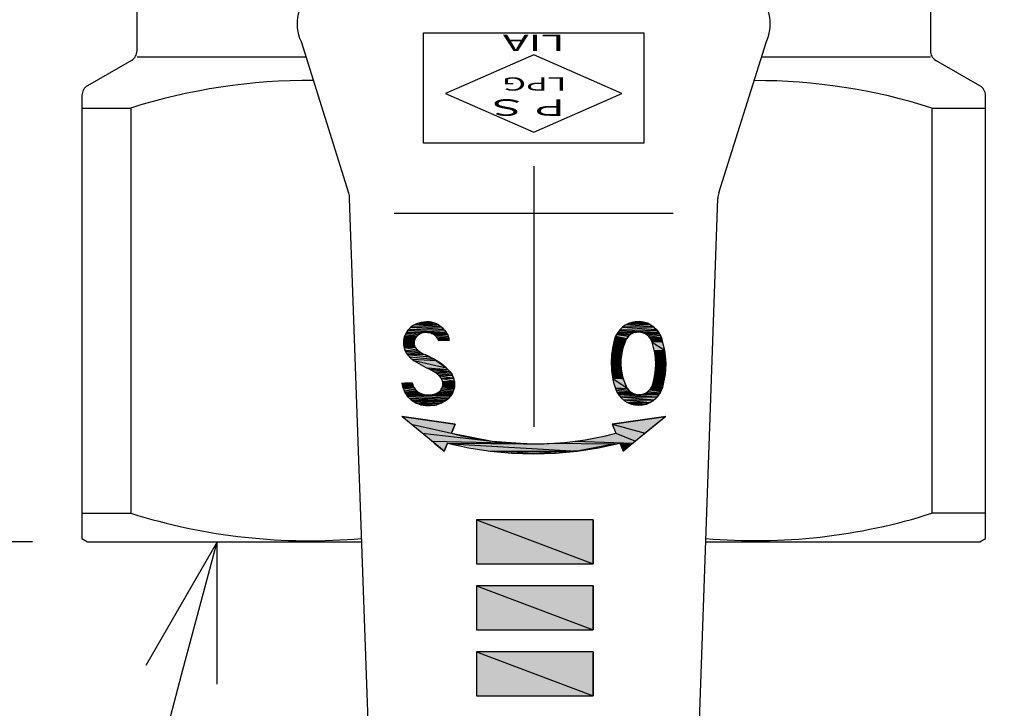
# Model space of a CAD drawing. Extents: x 0 to 1174, y 0 to 755.
# Drawn here: x 228 to 272, y 70 to 101 of the extents above; entities that cross this region are included whole.
import ezdxf

# ---------------------------------------------------------------- set-up
doc = ezdxf.new("R2010")
doc.units = 0
doc.header["$LTSCALE"] = 2.5
doc.linetypes.add('DOT_CENTER', pattern=[14, 12, -1, 0, -1])
doc.layers.get('0').update_dxf_attribs({"linetype": 'CONTINUOUS'})
doc.layers.get('DEFPOINTS').update_dxf_attribs({"linetype": 'CONTINUOUS'})
doc.layers.add('AM_0', color=7, linetype='CONTINUOUS')
doc.layers.add('AM_5', color=3, linetype='CONTINUOUS')
doc.styles.add('CONVERTER_11', font='complex.shx', dxfattribs={"width": 1.9})
doc.styles.get("Standard").update_dxf_attribs({"font": 'isocp.shx', "bigfont": 'EXTFONT.SHX'})
doc.dimstyles.get("Standard").update_dxf_attribs({"dimtxt": 0.18, "dimasz": 0.18, "dimexe": 0.18, "dimexo": 0.0625, "dimgap": 0.09, "dimtad": 0, "dimtih": 1, "dimtoh": 1, "dimzin": 0, "dimcen": 0.09, "dimazin": 3, "dimtfac": 1, "dimtofl": 0, "dimtmove": 0, "dimatfit": 3})

# ---------------------------------------------------------------- blocks, each defined once
blk = doc.blocks.new('_OPEN')
at = {"color": 0, "linetype": 'BYBLOCK'}
for p, q in [((-1, 0.1667), (0, 0)), ((-1, -0.1667), (0, 0)), ((0, 0), (-1, 0))]:
    blk.add_line(p, q, dxfattribs=at)
blk = doc.blocks.new('*D49')
at = {"layer": 'AM_5'}
for p, q in [((191.817, 83.806), (191.817, 202.262)), ((228.101, 77.556), (184.959, 77.556))]:
    blk.add_line(p, q, dxfattribs=at)
at = {"layer": 'DEFPOINTS', "color": 0}
for p in [(191.817, 202.262), (202.339, 202.262), (230.601, 77.556)]:
    blk.add_point(p, dxfattribs=at)
at = {"layer": 'AM_5', "xscale": 6.249999906867743, "yscale": 6.249999906867743, "zscale": 6.249999906867743, "rotation": 270}
blk.add_blockref('_OPEN', (191.817, 77.556), dxfattribs=at)
at = {"layer": 'AM_5', "color": 3}
blk.add_text('397%%p5（入口取付部まで）', height=8, dxfattribs=at).set_placement((184.065, 131.192))
blk = doc.blocks.new('_NONE')
blk = doc.blocks.new('*U288')
at = {"layer": 'AM_0', "color": 7, "style": 'CONVERTER_11', "width": 1.9}
blk.add_text('LPG', height=0.6, rotation=180, dxfattribs=at).set_placement((252.336, 98.637))
blk = doc.blocks.new('*U289')
at = {"layer": 'AM_0', "color": 7, "style": 'CONVERTER_11', "width": 1.9}
blk.add_text('ＰＳ', height=0.75, rotation=180, dxfattribs=at).set_placement((252.551, 97.643))
blk = doc.blocks.new('*U290')
at = {"layer": 'AM_0', "color": 7, "style": 'CONVERTER_11', "width": 1.9}
blk.add_text('LIA', height=0.75, rotation=180, dxfattribs=at).set_placement((252.254, 100.58))
blk = doc.blocks.new('*U291')
at = {"layer": 'AM_0', "color": 7, "linetype": 'CONTINUOUS'}
for p in [(248.251, 78.556), (253.551, 78.556)]:
    blk.add_line(p, (253.551, 76.556), dxfattribs=at)
at = {"layer": 'AM_0', "color": 7, "linetype": 'CONTINUOUS', "extrusion": (0, 0, -1)}
for points in [[(-248.251, 78.556), (-253.551, 76.556), (-248.251, 76.556)], [(-248.251, 78.556), (-253.551, 78.556), (-253.551, 76.556)]]:
    blk.add_solid(points, dxfattribs=at)
blk = doc.blocks.new('*U292')
at = {"layer": 'AM_0', "color": 7, "linetype": 'CONTINUOUS'}
for p in [(248.251, 75.556), (253.551, 75.556)]:
    blk.add_line(p, (253.551, 73.556), dxfattribs=at)
at = {"layer": 'AM_0', "color": 7, "linetype": 'CONTINUOUS', "extrusion": (0, 0, -1)}
for points in [[(-248.251, 75.556), (-253.551, 73.556), (-248.251, 73.556)], [(-248.251, 75.556), (-253.551, 75.556), (-253.551, 73.556)]]:
    blk.add_solid(points, dxfattribs=at)
blk = doc.blocks.new('*U293')
at = {"layer": 'AM_0', "color": 7, "linetype": 'CONTINUOUS'}
for p in [(248.251, 72.556), (253.551, 72.556)]:
    blk.add_line(p, (253.551, 70.556), dxfattribs=at)
at = {"layer": 'AM_0', "color": 7, "linetype": 'CONTINUOUS', "extrusion": (0, 0, -1)}
for points in [[(-248.251, 72.556), (-253.551, 70.556), (-248.251, 70.556)], [(-248.251, 72.556), (-253.551, 72.556), (-253.551, 70.556)]]:
    blk.add_solid(points, dxfattribs=at)
blk = doc.blocks.new('*U299')
at = {"layer": 'AM_0', "color": 7, "linetype": 'CONTINUOUS'}
for p, q in [((244.861, 83.242), (247.282, 82.894)), ((245.286, 82.894), (244.861, 83.242)), ((254.419, 82.894), (256.84, 83.242)), ((256.84, 83.242), (256.415, 82.894)), ((245.286, 82.894), (247.118, 82.484)), ((247.282, 82.894), (247.118, 82.484)), ((254.419, 82.894), (255.914, 82.484)), ((256.415, 82.894), (255.914, 82.484)), ((245.787, 82.484), (248.968, 82.119)), ((247.118, 82.484), (248.968, 82.119)), ((254.583, 82.484), (255.468, 82.119)), ((255.914, 82.484), (255.468, 82.119)), ((246.233, 82.119), (250.247, 82.036)), ((246.334, 82.036), (246.794, 81.676)), ((246.938, 82.036), (246.794, 81.676)), ((246.938, 82.036), (250.851, 81.997)), ((247.15, 81.997), (252.822, 81.676)), ((248.968, 82.119), (250.247, 82.036)), ((250.247, 82.036), (250.851, 81.997)), ((251.455, 82.036), (254.551, 81.997)), ((252.733, 82.119), (255.367, 82.036)), ((254.551, 81.997), (252.822, 81.676)), ((254.779, 81.997), (254.928, 81.676)), ((255.319, 81.997), (254.928, 81.676)), ((255.367, 82.036), (255.319, 81.997)), ((255.468, 82.119), (255.367, 82.036)), ((246.789, 81.664), (246.774, 81.676)), ((246.794, 81.676), (246.789, 81.664)), ((248.88, 81.676), (252.62, 81.664)), ((250.851, 81.556), (249.081, 81.664)), ((252.62, 81.664), (250.851, 81.556)), ((252.822, 81.676), (252.62, 81.664)), ((254.913, 81.664), (254.908, 81.676)), ((254.928, 81.676), (254.913, 81.664))]:
    blk.add_line(p, q, dxfattribs=at)
at = {"layer": 'AM_0', "color": 7, "linetype": 'CONTINUOUS', "extrusion": (0, 0, -1)}
for points in [[(-244.861, 83.242), (-247.282, 82.894), (-245.286, 82.894)], [(-256.84, 83.242), (-256.415, 82.894), (-254.419, 82.894)], [(-245.286, 82.894), (-247.118, 82.484), (-245.787, 82.484)], [(-245.286, 82.894), (-247.282, 82.894), (-247.118, 82.484)], [(-254.419, 82.894), (-255.914, 82.484), (-254.583, 82.484)], [(-254.419, 82.894), (-256.415, 82.894), (-255.914, 82.484)], [(-245.787, 82.484), (-248.968, 82.119), (-246.233, 82.119)], [(-245.787, 82.484), (-247.118, 82.484), (-248.968, 82.119)], [(-254.583, 82.484), (-255.468, 82.119), (-252.733, 82.119)], [(-254.583, 82.484), (-255.914, 82.484), (-255.468, 82.119)], [(-246.233, 82.119), (-250.247, 82.036), (-246.334, 82.036)], [(-246.233, 82.119), (-248.968, 82.119), (-250.247, 82.036)], [(-246.334, 82.036), (-246.794, 81.676), (-246.774, 81.676)], [(-246.334, 82.036), (-246.938, 82.036), (-246.794, 81.676)], [(-246.938, 82.036), (-250.851, 81.997), (-247.15, 81.997)], [(-246.938, 82.036), (-250.247, 82.036), (-250.851, 81.997)], [(-247.15, 81.997), (-252.822, 81.676), (-248.88, 81.676)], [(-247.15, 81.997), (-254.551, 81.997), (-252.822, 81.676)], [(-251.455, 82.036), (-254.551, 81.997), (-250.851, 81.997)], [(-252.733, 82.119), (-255.367, 82.036), (-251.455, 82.036)], [(-251.455, 82.036), (-254.763, 82.036), (-254.551, 81.997)], [(-252.733, 82.119), (-255.468, 82.119), (-255.367, 82.036)], [(-254.763, 82.036), (-255.319, 81.997), (-254.779, 81.997)], [(-254.763, 82.036), (-255.367, 82.036), (-255.319, 81.997)], [(-254.779, 81.997), (-254.928, 81.676), (-254.908, 81.676)], [(-254.779, 81.997), (-255.319, 81.997), (-254.928, 81.676)], [(-246.774, 81.676), (-246.794, 81.676), (-246.789, 81.664)], [(-248.88, 81.676), (-252.62, 81.664), (-249.081, 81.664)], [(-248.88, 81.676), (-252.822, 81.676), (-252.62, 81.664)], [(-249.081, 81.664), (-252.62, 81.664), (-250.851, 81.556)], [(-254.908, 81.676), (-254.928, 81.676), (-254.913, 81.664)]]:
    blk.add_solid(points, dxfattribs=at)
blk = doc.blocks.new('*U300')
at = {"layer": 'AM_0', "color": 7, "linetype": 'CONTINUOUS'}
for p, q in [((245.147, 87.16), (246.885, 87.064)), ((245.18, 87.205), (246.805, 87.16)), ((245.288, 87.301), (246.76, 87.205)), ((245.311, 87.323), (246.662, 87.301)), ((245.462, 87.413), (246.631, 87.323)), ((245.467, 87.415), (246.499, 87.413)), ((245.628, 87.473), (246.496, 87.415)), ((245.73, 87.497), (246.366, 87.473)), ((245.87, 87.53), (246.118, 87.545)), ((245.87, 87.53), (246.313, 87.497)), ((246.118, 87.545), (246.18, 87.53)), ((246.18, 87.53), (246.313, 87.497)), ((246.313, 87.497), (246.366, 87.473)), ((246.366, 87.473), (246.496, 87.415)), ((246.496, 87.415), (246.499, 87.413)), ((246.499, 87.413), (246.631, 87.323)), ((246.631, 87.323), (246.662, 87.301)), ((246.662, 87.301), (246.76, 87.205)), ((246.76, 87.205), (246.805, 87.16)), ((246.805, 87.16), (246.885, 87.064)), ((244.952, 86.735), (245.428, 86.657)), ((244.954, 86.742), (245.45, 86.735)), ((244.975, 86.821), (245.452, 86.742)), ((244.993, 86.892), (245.491, 86.821)), ((244.997, 86.905), (245.544, 86.892)), ((245.027, 86.966), (245.56, 86.905)), ((245.053, 87.021), (245.639, 86.966)), ((245.069, 87.054), (245.746, 87.021)), ((245.074, 87.064), (245.977, 87.064)), ((245.074, 87.064), (245.862, 87.054)), ((245.45, 86.735), (245.428, 86.657)), ((245.452, 86.742), (245.45, 86.735)), ((245.491, 86.821), (245.452, 86.742)), ((245.544, 86.892), (245.491, 86.821)), ((245.56, 86.905), (245.544, 86.892)), ((245.639, 86.966), (245.56, 86.905)), ((245.746, 87.021), (245.639, 86.966)), ((245.862, 87.054), (245.746, 87.021)), ((245.977, 87.064), (245.862, 87.054)), ((245.987, 87.064), (246.89, 87.059)), ((246.03, 87.059), (246.894, 87.051)), ((246.103, 87.051), (246.915, 87.015)), ((246.218, 87.015), (246.947, 86.958)), ((246.324, 86.958), (246.955, 86.944)), ((246.34, 86.944), (246.977, 86.881)), ((246.417, 86.881), (246.998, 86.819)), ((246.468, 86.819), (247.003, 86.788)), ((246.494, 86.788), (247.019, 86.689)), ((246.551, 86.682), (246.547, 86.689)), ((247.019, 86.689), (246.551, 86.682)), ((246.885, 87.064), (246.886, 87.064)), ((246.886, 87.064), (246.89, 87.059)), ((246.89, 87.059), (246.894, 87.051)), ((246.894, 87.051), (246.915, 87.015)), ((246.915, 87.015), (246.947, 86.958)), ((246.947, 86.958), (246.955, 86.944)), ((246.955, 86.944), (246.977, 86.881)), ((246.977, 86.881), (246.998, 86.819)), ((246.998, 86.819), (247.003, 86.788)), ((247.003, 86.788), (247.019, 86.689)), ((244.94, 86.559), (245.43, 86.482)), ((244.941, 86.57), (245.422, 86.559)), ((244.947, 86.657), (245.421, 86.57)), ((244.95, 86.482), (245.455, 86.398)), ((244.96, 86.398), (245.468, 86.384)), ((244.962, 86.384), (245.589, 86.255)), ((245.005, 86.255), (245.641, 86.216)), ((245.428, 86.657), (245.421, 86.57)), ((245.421, 86.57), (245.422, 86.559)), ((245.422, 86.559), (245.43, 86.482)), ((245.43, 86.482), (245.455, 86.398)), ((245.455, 86.398), (245.468, 86.384)), ((245.468, 86.384), (245.589, 86.255)), ((245.589, 86.255), (245.641, 86.216)), ((245.018, 86.216), (245.746, 86.138)), ((245.066, 86.138), (245.867, 86.078)), ((245.104, 86.078), (245.921, 86.051)), ((245.126, 86.051), (246.11, 85.953)), ((245.208, 85.953), (246.319, 85.844)), ((245.329, 85.844), (246.425, 85.788)), ((245.428, 85.788), (246.882, 85.449)), ((245.641, 86.216), (245.746, 86.138)), ((245.746, 86.138), (245.867, 86.078)), ((245.867, 86.078), (245.921, 86.051)), ((245.921, 86.051), (246.11, 85.953)), ((246.11, 85.953), (246.319, 85.844)), ((246.319, 85.844), (246.425, 85.788)), ((246.425, 85.788), (246.882, 85.449)), ((246.032, 85.449), (246.948, 85.381)), ((246.154, 85.381), (246.958, 85.37)), ((246.172, 85.37), (247.04, 85.287)), ((246.882, 85.449), (246.948, 85.381)), ((246.948, 85.381), (246.958, 85.37)), ((246.958, 85.37), (247.04, 85.287)), ((246.298, 85.287), (247.061, 85.265)), ((246.335, 85.265), (247.099, 85.209)), ((246.431, 85.209), (247.152, 85.132)), ((246.521, 85.132), (247.162, 85.108)), ((246.548, 85.108), (247.214, 84.988)), ((246.645, 84.988), (247.216, 84.983)), ((246.648, 84.983), (247.247, 84.852)), ((247.04, 85.287), (247.061, 85.265)), ((247.061, 85.265), (247.099, 85.209)), ((247.099, 85.209), (247.152, 85.132)), ((247.152, 85.132), (247.162, 85.108)), ((247.162, 85.108), (247.214, 84.988)), ((247.214, 84.988), (247.216, 84.983)), ((247.216, 84.983), (247.247, 84.852)), ((244.859, 84.761), (245.364, 84.663)), ((244.884, 84.663), (245.416, 84.556)), ((244.91, 84.556), (245.42, 84.551)), ((244.912, 84.551), (245.486, 84.461)), ((244.95, 84.461), (245.572, 84.379)), ((245.023, 84.767), (245.332, 84.777)), ((245.023, 84.767), (245.336, 84.761)), ((245.332, 84.777), (245.335, 84.767)), ((245.335, 84.767), (245.336, 84.761)), ((245.336, 84.761), (245.364, 84.663)), ((245.364, 84.663), (245.416, 84.556)), ((245.416, 84.556), (245.42, 84.551)), ((245.42, 84.551), (245.486, 84.461)), ((245.486, 84.461), (245.572, 84.379)), ((246.669, 84.505), (247.216, 84.442)), ((246.676, 84.516), (247.237, 84.505)), ((246.708, 84.596), (247.239, 84.516)), ((246.719, 84.852), (247.253, 84.826)), ((246.722, 84.826), (247.255, 84.767)), ((246.722, 84.665), (247.25, 84.596)), ((246.726, 84.68), (247.26, 84.665)), ((246.73, 84.767), (247.259, 84.68)), ((247.237, 84.505), (247.216, 84.442)), ((247.239, 84.516), (247.237, 84.505)), ((247.25, 84.596), (247.239, 84.516)), ((247.247, 84.852), (247.253, 84.826)), ((247.26, 84.665), (247.25, 84.596)), ((247.253, 84.826), (247.255, 84.767)), ((247.255, 84.767), (247.259, 84.68)), ((247.259, 84.68), (247.26, 84.665)), ((244.985, 84.379), (245.612, 84.352)), ((244.997, 84.352), (245.67, 84.313)), ((245.021, 84.313), (245.779, 84.265)), ((245.052, 84.265), (245.894, 84.238)), ((245.069, 84.238), (245.989, 84.226)), ((245.077, 84.226), (246.036, 84.22)), ((245.08, 84.22), (247.107, 84.21)), ((245.087, 84.21), (247.073, 84.168)), ((245.113, 84.168), (247.004, 84.086)), ((245.196, 84.086), (246.961, 84.049)), ((245.233, 84.049), (246.88, 83.982)), ((245.572, 84.379), (245.612, 84.352)), ((245.612, 84.352), (245.67, 84.313)), ((245.67, 84.313), (245.779, 84.265)), ((245.779, 84.265), (245.894, 84.238)), ((245.894, 84.238), (245.989, 84.226)), ((246.318, 84.254), (247.116, 84.226)), ((246.452, 84.305), (247.132, 84.254)), ((246.532, 84.351), (247.16, 84.305)), ((246.575, 84.376), (247.186, 84.351)), ((246.631, 84.442), (247.194, 84.376)), ((246.961, 84.049), (246.88, 83.982)), ((247.004, 84.086), (246.961, 84.049)), ((247.073, 84.168), (247.004, 84.086)), ((247.107, 84.21), (247.073, 84.168)), ((247.113, 84.22), (247.107, 84.21)), ((247.116, 84.226), (247.113, 84.22)), ((247.132, 84.254), (247.116, 84.226)), ((247.16, 84.305), (247.132, 84.254)), ((247.186, 84.351), (247.16, 84.305)), ((247.194, 84.376), (247.186, 84.351)), ((247.216, 84.442), (247.194, 84.376)), ((245.307, 83.982), (246.844, 83.961)), ((245.33, 83.961), (246.74, 83.903)), ((245.433, 83.903), (246.645, 83.852)), ((245.521, 83.852), (246.598, 83.827)), ((245.592, 83.827), (246.456, 83.779)), ((245.728, 83.779), (246.445, 83.775)), ((245.751, 83.775), (246.165, 83.749)), ((245.946, 83.744), (245.914, 83.749)), ((246.165, 83.749), (245.946, 83.744)), ((246.445, 83.775), (246.165, 83.749)), ((246.456, 83.779), (246.445, 83.775)), ((246.598, 83.827), (246.456, 83.779)), ((246.645, 83.852), (246.598, 83.827)), ((246.74, 83.903), (246.645, 83.852)), ((246.844, 83.961), (246.74, 83.903)), ((246.88, 83.982), (246.844, 83.961))]:
    blk.add_line(p, q, dxfattribs=at)
at = {"layer": 'AM_0', "color": 7, "linetype": 'CONTINUOUS', "extrusion": (0, 0, -1)}
for points in [[(-245.147, 87.16), (-246.885, 87.064), (-245.074, 87.064)], [(-245.18, 87.205), (-246.805, 87.16), (-245.147, 87.16)], [(-245.147, 87.16), (-246.805, 87.16), (-246.885, 87.064)], [(-245.288, 87.301), (-246.76, 87.205), (-245.18, 87.205)], [(-245.18, 87.205), (-246.76, 87.205), (-246.805, 87.16)], [(-245.311, 87.323), (-246.662, 87.301), (-245.288, 87.301)], [(-245.288, 87.301), (-246.662, 87.301), (-246.76, 87.205)], [(-245.462, 87.413), (-246.631, 87.323), (-245.311, 87.323)], [(-245.311, 87.323), (-246.631, 87.323), (-246.662, 87.301)], [(-245.467, 87.415), (-246.499, 87.413), (-245.462, 87.413)], [(-245.462, 87.413), (-246.499, 87.413), (-246.631, 87.323)], [(-245.628, 87.473), (-246.496, 87.415), (-245.467, 87.415)], [(-245.467, 87.415), (-246.496, 87.415), (-246.499, 87.413)], [(-245.73, 87.497), (-246.366, 87.473), (-245.628, 87.473)], [(-245.628, 87.473), (-246.366, 87.473), (-246.496, 87.415)], [(-245.87, 87.53), (-246.313, 87.497), (-245.73, 87.497)], [(-245.73, 87.497), (-246.313, 87.497), (-246.366, 87.473)], [(-246.118, 87.545), (-246.18, 87.53), (-245.87, 87.53)], [(-245.87, 87.53), (-246.18, 87.53), (-246.313, 87.497)], [(-244.952, 86.735), (-245.428, 86.657), (-244.947, 86.657)], [(-244.954, 86.742), (-245.45, 86.735), (-244.952, 86.735)], [(-244.952, 86.735), (-245.45, 86.735), (-245.428, 86.657)], [(-244.975, 86.821), (-245.452, 86.742), (-244.954, 86.742)], [(-244.954, 86.742), (-245.452, 86.742), (-245.45, 86.735)], [(-244.993, 86.892), (-245.491, 86.821), (-244.975, 86.821)], [(-244.975, 86.821), (-245.491, 86.821), (-245.452, 86.742)], [(-244.997, 86.905), (-245.544, 86.892), (-244.993, 86.892)], [(-244.993, 86.892), (-245.544, 86.892), (-245.491, 86.821)], [(-245.027, 86.966), (-245.56, 86.905), (-244.997, 86.905)], [(-244.997, 86.905), (-245.56, 86.905), (-245.544, 86.892)], [(-245.053, 87.021), (-245.639, 86.966), (-245.027, 86.966)], [(-245.027, 86.966), (-245.639, 86.966), (-245.56, 86.905)], [(-245.069, 87.054), (-245.746, 87.021), (-245.053, 87.021)], [(-245.053, 87.021), (-245.746, 87.021), (-245.639, 86.966)], [(-245.074, 87.064), (-245.862, 87.054), (-245.069, 87.054)], [(-245.069, 87.054), (-245.862, 87.054), (-245.746, 87.021)], [(-245.074, 87.064), (-245.977, 87.064), (-245.074, 87.064)], [(-245.074, 87.064), (-245.983, 87.064), (-245.977, 87.064)], [(-245.074, 87.064), (-245.977, 87.064), (-245.862, 87.054)], [(-245.983, 87.064), (-246.886, 87.064), (-245.987, 87.064)], [(-245.983, 87.064), (-246.885, 87.064), (-246.886, 87.064)], [(-245.987, 87.064), (-246.89, 87.059), (-246.03, 87.059)], [(-245.987, 87.064), (-246.886, 87.064), (-246.89, 87.059)], [(-246.03, 87.059), (-246.894, 87.051), (-246.103, 87.051)], [(-246.03, 87.059), (-246.89, 87.059), (-246.894, 87.051)], [(-246.103, 87.051), (-246.915, 87.015), (-246.218, 87.015)], [(-246.103, 87.051), (-246.894, 87.051), (-246.915, 87.015)], [(-246.218, 87.015), (-246.947, 86.958), (-246.324, 86.958)], [(-246.218, 87.015), (-246.915, 87.015), (-246.947, 86.958)], [(-246.324, 86.958), (-246.955, 86.944), (-246.34, 86.944)], [(-246.324, 86.958), (-246.947, 86.958), (-246.955, 86.944)], [(-246.34, 86.944), (-246.977, 86.881), (-246.417, 86.881)], [(-246.34, 86.944), (-246.955, 86.944), (-246.977, 86.881)], [(-246.417, 86.881), (-246.998, 86.819), (-246.468, 86.819)], [(-246.417, 86.881), (-246.977, 86.881), (-246.998, 86.819)], [(-246.468, 86.819), (-247.003, 86.788), (-246.494, 86.788)], [(-246.468, 86.819), (-246.998, 86.819), (-247.003, 86.788)], [(-246.494, 86.788), (-247.019, 86.689), (-246.547, 86.689)], [(-246.494, 86.788), (-247.003, 86.788), (-247.019, 86.689)], [(-246.547, 86.689), (-247.019, 86.689), (-246.551, 86.682)], [(-244.941, 86.57), (-245.422, 86.559), (-244.94, 86.559)], [(-244.94, 86.559), (-245.43, 86.482), (-244.95, 86.482)], [(-244.94, 86.559), (-245.422, 86.559), (-245.43, 86.482)], [(-244.947, 86.657), (-245.421, 86.57), (-244.941, 86.57)], [(-244.941, 86.57), (-245.421, 86.57), (-245.422, 86.559)], [(-244.947, 86.657), (-245.428, 86.657), (-245.421, 86.57)], [(-244.95, 86.482), (-245.455, 86.398), (-244.96, 86.398)], [(-244.95, 86.482), (-245.43, 86.482), (-245.455, 86.398)], [(-244.96, 86.398), (-245.468, 86.384), (-244.962, 86.384)], [(-244.96, 86.398), (-245.455, 86.398), (-245.468, 86.384)], [(-244.962, 86.384), (-245.589, 86.255), (-245.005, 86.255)], [(-244.962, 86.384), (-245.468, 86.384), (-245.589, 86.255)], [(-245.005, 86.255), (-245.641, 86.216), (-245.018, 86.216)], [(-245.005, 86.255), (-245.589, 86.255), (-245.641, 86.216)], [(-245.018, 86.216), (-245.746, 86.138), (-245.066, 86.138)], [(-245.018, 86.216), (-245.641, 86.216), (-245.746, 86.138)], [(-245.066, 86.138), (-245.867, 86.078), (-245.104, 86.078)], [(-245.066, 86.138), (-245.746, 86.138), (-245.867, 86.078)], [(-245.104, 86.078), (-245.921, 86.051), (-245.126, 86.051)], [(-245.104, 86.078), (-245.867, 86.078), (-245.921, 86.051)], [(-245.126, 86.051), (-246.11, 85.953), (-245.208, 85.953)], [(-245.126, 86.051), (-245.921, 86.051), (-246.11, 85.953)], [(-245.208, 85.953), (-246.319, 85.844), (-245.329, 85.844)], [(-245.208, 85.953), (-246.11, 85.953), (-246.319, 85.844)], [(-245.329, 85.844), (-246.425, 85.788), (-245.428, 85.788)], [(-245.329, 85.844), (-246.319, 85.844), (-246.425, 85.788)], [(-245.428, 85.788), (-246.882, 85.449), (-246.032, 85.449)], [(-245.428, 85.788), (-246.425, 85.788), (-246.882, 85.449)], [(-246.032, 85.449), (-246.948, 85.381), (-246.154, 85.381)], [(-246.032, 85.449), (-246.882, 85.449), (-246.948, 85.381)], [(-246.154, 85.381), (-246.958, 85.37), (-246.172, 85.37)], [(-246.154, 85.381), (-246.948, 85.381), (-246.958, 85.37)], [(-246.172, 85.37), (-247.04, 85.287), (-246.298, 85.287)], [(-246.172, 85.37), (-246.958, 85.37), (-247.04, 85.287)], [(-246.298, 85.287), (-247.061, 85.265), (-246.335, 85.265)], [(-246.298, 85.287), (-247.04, 85.287), (-247.061, 85.265)], [(-246.335, 85.265), (-247.099, 85.209), (-246.431, 85.209)], [(-246.335, 85.265), (-247.061, 85.265), (-247.099, 85.209)], [(-246.431, 85.209), (-247.152, 85.132), (-246.521, 85.132)], [(-246.431, 85.209), (-247.099, 85.209), (-247.152, 85.132)], [(-246.521, 85.132), (-247.162, 85.108), (-246.548, 85.108)], [(-246.521, 85.132), (-247.152, 85.132), (-247.162, 85.108)], [(-246.548, 85.108), (-247.214, 84.988), (-246.645, 84.988)], [(-246.548, 85.108), (-247.162, 85.108), (-247.214, 84.988)], [(-246.645, 84.988), (-247.216, 84.983), (-246.648, 84.983)], [(-246.645, 84.988), (-247.214, 84.988), (-247.216, 84.983)], [(-246.648, 84.983), (-247.247, 84.852), (-246.719, 84.852)], [(-246.648, 84.983), (-247.216, 84.983), (-247.247, 84.852)], [(-245.023, 84.767), (-245.336, 84.761), (-244.859, 84.761)], [(-244.859, 84.761), (-245.364, 84.663), (-244.884, 84.663)], [(-244.859, 84.761), (-245.336, 84.761), (-245.364, 84.663)], [(-244.884, 84.663), (-245.416, 84.556), (-244.91, 84.556)], [(-244.884, 84.663), (-245.364, 84.663), (-245.416, 84.556)], [(-244.91, 84.556), (-245.42, 84.551), (-244.912, 84.551)], [(-244.91, 84.556), (-245.416, 84.556), (-245.42, 84.551)], [(-244.912, 84.551), (-245.486, 84.461), (-244.95, 84.461)], [(-244.912, 84.551), (-245.42, 84.551), (-245.486, 84.461)], [(-244.95, 84.461), (-245.572, 84.379), (-244.985, 84.379)], [(-244.95, 84.461), (-245.486, 84.461), (-245.572, 84.379)], [(-245.332, 84.777), (-245.335, 84.767), (-245.023, 84.767)], [(-245.023, 84.767), (-245.335, 84.767), (-245.336, 84.761)], [(-246.669, 84.505), (-247.216, 84.442), (-246.631, 84.442)], [(-246.676, 84.516), (-247.237, 84.505), (-246.669, 84.505)], [(-246.669, 84.505), (-247.237, 84.505), (-247.216, 84.442)], [(-246.708, 84.596), (-247.239, 84.516), (-246.676, 84.516)], [(-246.676, 84.516), (-247.239, 84.516), (-247.237, 84.505)], [(-246.722, 84.665), (-247.25, 84.596), (-246.708, 84.596)], [(-246.708, 84.596), (-247.25, 84.596), (-247.239, 84.516)], [(-246.719, 84.852), (-247.253, 84.826), (-246.722, 84.826)], [(-246.719, 84.852), (-247.247, 84.852), (-247.253, 84.826)], [(-246.722, 84.826), (-247.255, 84.767), (-246.73, 84.767)], [(-246.722, 84.826), (-247.253, 84.826), (-247.255, 84.767)], [(-246.726, 84.68), (-247.26, 84.665), (-246.722, 84.665)], [(-246.722, 84.665), (-247.26, 84.665), (-247.25, 84.596)], [(-246.73, 84.767), (-247.259, 84.68), (-246.726, 84.68)], [(-246.726, 84.68), (-247.259, 84.68), (-247.26, 84.665)], [(-246.73, 84.767), (-247.255, 84.767), (-247.259, 84.68)], [(-244.985, 84.379), (-245.612, 84.352), (-244.997, 84.352)], [(-244.985, 84.379), (-245.572, 84.379), (-245.612, 84.352)], [(-244.997, 84.352), (-245.67, 84.313), (-245.021, 84.313)], [(-244.997, 84.352), (-245.612, 84.352), (-245.67, 84.313)], [(-245.021, 84.313), (-245.779, 84.265), (-245.052, 84.265)], [(-245.021, 84.313), (-245.67, 84.313), (-245.779, 84.265)], [(-245.052, 84.265), (-245.894, 84.238), (-245.069, 84.238)], [(-245.052, 84.265), (-245.779, 84.265), (-245.894, 84.238)], [(-245.069, 84.238), (-245.989, 84.226), (-245.077, 84.226)], [(-245.069, 84.238), (-245.894, 84.238), (-245.989, 84.226)], [(-245.077, 84.226), (-246.036, 84.22), (-245.08, 84.22)], [(-245.077, 84.226), (-245.989, 84.226), (-246.036, 84.22)], [(-245.08, 84.22), (-247.107, 84.21), (-245.087, 84.21)], [(-245.08, 84.22), (-247.113, 84.22), (-247.107, 84.21)], [(-245.087, 84.21), (-247.073, 84.168), (-245.113, 84.168)], [(-245.087, 84.21), (-247.107, 84.21), (-247.073, 84.168)], [(-245.113, 84.168), (-247.004, 84.086), (-245.196, 84.086)], [(-245.113, 84.168), (-247.073, 84.168), (-247.004, 84.086)], [(-245.196, 84.086), (-246.961, 84.049), (-245.233, 84.049)], [(-245.196, 84.086), (-247.004, 84.086), (-246.961, 84.049)], [(-245.233, 84.049), (-246.88, 83.982), (-245.307, 83.982)], [(-245.233, 84.049), (-246.961, 84.049), (-246.88, 83.982)], [(-246.178, 84.226), (-247.113, 84.22), (-246.036, 84.22)], [(-246.318, 84.254), (-247.116, 84.226), (-246.178, 84.226)], [(-246.178, 84.226), (-247.116, 84.226), (-247.113, 84.22)], [(-246.452, 84.305), (-247.132, 84.254), (-246.318, 84.254)], [(-246.318, 84.254), (-247.132, 84.254), (-247.116, 84.226)], [(-246.532, 84.351), (-247.16, 84.305), (-246.452, 84.305)], [(-246.452, 84.305), (-247.16, 84.305), (-247.132, 84.254)], [(-246.575, 84.376), (-247.186, 84.351), (-246.532, 84.351)], [(-246.532, 84.351), (-247.186, 84.351), (-247.16, 84.305)], [(-246.631, 84.442), (-247.194, 84.376), (-246.575, 84.376)], [(-246.575, 84.376), (-247.194, 84.376), (-247.186, 84.351)], [(-246.631, 84.442), (-247.216, 84.442), (-247.194, 84.376)], [(-245.307, 83.982), (-246.844, 83.961), (-245.33, 83.961)], [(-245.307, 83.982), (-246.88, 83.982), (-246.844, 83.961)], [(-245.33, 83.961), (-246.74, 83.903), (-245.433, 83.903)], [(-245.33, 83.961), (-246.844, 83.961), (-246.74, 83.903)], [(-245.433, 83.903), (-246.645, 83.852), (-245.521, 83.852)], [(-245.433, 83.903), (-246.74, 83.903), (-246.645, 83.852)], [(-245.521, 83.852), (-246.598, 83.827), (-245.592, 83.827)], [(-245.521, 83.852), (-246.645, 83.852), (-246.598, 83.827)], [(-245.592, 83.827), (-246.456, 83.779), (-245.728, 83.779)], [(-245.592, 83.827), (-246.598, 83.827), (-246.456, 83.779)], [(-245.728, 83.779), (-246.445, 83.775), (-245.751, 83.775)], [(-245.728, 83.779), (-246.456, 83.779), (-246.445, 83.775)], [(-245.751, 83.775), (-246.165, 83.749), (-245.914, 83.749)], [(-245.751, 83.775), (-246.445, 83.775), (-246.165, 83.749)], [(-245.914, 83.749), (-246.165, 83.749), (-245.946, 83.744)]]:
    blk.add_solid(points, dxfattribs=at)
blk = doc.blocks.new('*U301')
at = {"layer": 'AM_0', "color": 7, "linetype": 'CONTINUOUS'}
for p, q in [((254.724, 87.141), (256.509, 87.073)), ((254.774, 87.191), (256.458, 87.141)), ((254.875, 87.293), (256.42, 87.191)), ((254.933, 87.333), (256.306, 87.293)), ((255.052, 87.414), (256.262, 87.333)), ((255.118, 87.443), (256.127, 87.414)), ((255.249, 87.499), (256.08, 87.443)), ((255.327, 87.516), (255.927, 87.499)), ((255.458, 87.545), (255.671, 87.551)), ((255.458, 87.545), (255.88, 87.516)), ((255.671, 87.551), (255.705, 87.545)), ((255.705, 87.545), (255.88, 87.516)), ((255.88, 87.516), (255.927, 87.499)), ((255.927, 87.499), (256.08, 87.443)), ((256.08, 87.443), (256.127, 87.414)), ((256.127, 87.414), (256.262, 87.333)), ((256.262, 87.333), (256.306, 87.293)), ((256.306, 87.293), (256.42, 87.191)), ((256.42, 87.191), (256.458, 87.141)), ((256.458, 87.141), (256.509, 87.073)), ((254.505, 86.685), (254.871, 86.265)), ((254.522, 86.765), (255.014, 86.685)), ((254.533, 86.791), (255.058, 86.765)), ((254.572, 86.884), (255.072, 86.791)), ((254.605, 86.963), (255.242, 86.961)), ((254.605, 86.961), (255.149, 86.884)), ((254.643, 87.02), (255.245, 86.963)), ((254.669, 87.058), (255.348, 87.02)), ((254.674, 87.066), (255.463, 87.058)), ((254.679, 87.073), (255.529, 87.066)), ((255.014, 86.685), (254.871, 86.265)), ((255.058, 86.765), (255.014, 86.685)), ((255.072, 86.791), (255.058, 86.765)), ((255.149, 86.884), (255.072, 86.791)), ((255.242, 86.961), (255.149, 86.884)), ((255.245, 86.963), (255.242, 86.961)), ((255.348, 87.02), (255.245, 86.963)), ((255.463, 87.058), (255.348, 87.02)), ((255.529, 87.066), (255.463, 87.058)), ((255.704, 87.066), (256.537, 87.037)), ((255.821, 87.037), (256.549, 87.021)), ((255.854, 87.021), (256.566, 86.986)), ((255.931, 86.986), (256.601, 86.915)), ((256.029, 86.915), (256.643, 86.831)), ((256.11, 86.831), (256.644, 86.828)), ((256.112, 86.828), (256.669, 86.726)), ((256.178, 86.726), (256.698, 86.614)), ((256.509, 87.073), (256.515, 87.066)), ((256.515, 87.066), (256.537, 87.037)), ((256.537, 87.037), (256.549, 87.021)), ((256.549, 87.021), (256.566, 86.986)), ((256.566, 86.986), (256.601, 86.915)), ((256.601, 86.915), (256.643, 86.831)), ((256.643, 86.831), (256.644, 86.828)), ((256.644, 86.828), (256.669, 86.726)), ((256.669, 86.726), (256.698, 86.614)), ((254.418, 86.265), (254.862, 86.205)), ((254.871, 86.265), (254.862, 86.205)), ((256.223, 86.614), (256.787, 86.259)), ((256.313, 86.259), (256.799, 86.133)), ((256.698, 86.614), (256.787, 86.259)), ((256.787, 86.259), (256.799, 86.133)), ((254.383, 85.826), (254.812, 85.634)), ((254.405, 86.205), (254.806, 85.826)), ((254.862, 86.205), (254.806, 85.826)), ((254.806, 85.826), (254.812, 85.634)), ((256.345, 86.133), (256.842, 85.673)), ((256.799, 86.133), (256.842, 85.673)), ((254.372, 85.634), (254.82, 85.383)), ((254.395, 85.383), (254.888, 85.064)), ((254.812, 85.634), (254.82, 85.383)), ((254.82, 85.383), (254.888, 85.064)), ((256.386, 85.673), (256.84, 85.638)), ((256.389, 85.638), (256.81, 85.143)), ((256.84, 85.638), (256.81, 85.143)), ((256.842, 85.673), (256.84, 85.638)), ((254.423, 85.064), (254.913, 84.949)), ((254.451, 84.949), (255.082, 84.539)), ((254.888, 85.064), (254.913, 84.949)), ((254.913, 84.949), (255.082, 84.539)), ((256.338, 85.085), (256.713, 84.661)), ((256.352, 85.143), (256.806, 85.085)), ((256.806, 85.085), (256.713, 84.661)), ((256.81, 85.143), (256.806, 85.085)), ((254.55, 84.539), (255.105, 84.508)), ((254.558, 84.508), (255.154, 84.443)), ((255.082, 84.539), (255.105, 84.508)), ((255.105, 84.508), (255.154, 84.443)), ((256.116, 84.454), (256.616, 84.371)), ((256.155, 84.509), (256.654, 84.454)), ((256.186, 84.552), (256.679, 84.509)), ((256.237, 84.661), (256.689, 84.552)), ((256.654, 84.454), (256.616, 84.371)), ((256.679, 84.509), (256.654, 84.454)), ((256.689, 84.552), (256.679, 84.509)), ((256.713, 84.661), (256.689, 84.552)), ((254.587, 84.443), (255.243, 84.362)), ((254.624, 84.362), (255.323, 84.314)), ((254.647, 84.314), (255.346, 84.3)), ((254.657, 84.3), (255.459, 84.257)), ((254.687, 84.257), (255.577, 84.236)), ((254.702, 84.236), (256.467, 84.141)), ((254.77, 84.141), (256.466, 84.14)), ((254.77, 84.14), (256.313, 83.994)), ((255.154, 84.443), (255.243, 84.362)), ((255.243, 84.362), (255.323, 84.314)), ((255.323, 84.314), (255.346, 84.3)), ((255.346, 84.3), (255.459, 84.257)), ((255.459, 84.257), (255.577, 84.236)), ((255.697, 84.237), (256.534, 84.236)), ((255.815, 84.261), (256.535, 84.237)), ((255.927, 84.306), (256.552, 84.261)), ((255.941, 84.315), (256.584, 84.306)), ((256.028, 84.371), (256.591, 84.315)), ((256.466, 84.14), (256.313, 83.994)), ((256.467, 84.141), (256.466, 84.14)), ((256.534, 84.236), (256.467, 84.141)), ((256.535, 84.237), (256.534, 84.236)), ((256.552, 84.261), (256.535, 84.237)), ((256.584, 84.306), (256.552, 84.261)), ((256.591, 84.315), (256.584, 84.306)), ((256.616, 84.371), (256.591, 84.315)), ((254.924, 83.994), (256.311, 83.993)), ((254.925, 83.993), (256.133, 83.879)), ((255.104, 83.879), (256.132, 83.878)), ((255.105, 83.878), (255.935, 83.799)), ((255.302, 83.799), (255.933, 83.799)), ((255.303, 83.799), (255.726, 83.759)), ((255.726, 83.759), (255.512, 83.759)), ((255.512, 83.759), (255.512, 83.759)), ((255.933, 83.799), (255.726, 83.759)), ((255.935, 83.799), (255.933, 83.799)), ((256.132, 83.878), (255.935, 83.799)), ((256.133, 83.879), (256.132, 83.878)), ((256.311, 83.993), (256.133, 83.879)), ((256.313, 83.994), (256.311, 83.993))]:
    blk.add_line(p, q, dxfattribs=at)
at = {"layer": 'AM_0', "color": 7, "linetype": 'CONTINUOUS', "extrusion": (0, 0, -1)}
for points in [[(-254.724, 87.141), (-256.509, 87.073), (-254.679, 87.073)], [(-254.774, 87.191), (-256.458, 87.141), (-254.724, 87.141)], [(-254.724, 87.141), (-256.458, 87.141), (-256.509, 87.073)], [(-254.875, 87.293), (-256.42, 87.191), (-254.774, 87.191)], [(-254.774, 87.191), (-256.42, 87.191), (-256.458, 87.141)], [(-254.933, 87.333), (-256.306, 87.293), (-254.875, 87.293)], [(-254.875, 87.293), (-256.306, 87.293), (-256.42, 87.191)], [(-255.052, 87.414), (-256.262, 87.333), (-254.933, 87.333)], [(-254.933, 87.333), (-256.262, 87.333), (-256.306, 87.293)], [(-255.118, 87.443), (-256.127, 87.414), (-255.052, 87.414)], [(-255.052, 87.414), (-256.127, 87.414), (-256.262, 87.333)], [(-255.249, 87.499), (-256.08, 87.443), (-255.118, 87.443)], [(-255.118, 87.443), (-256.08, 87.443), (-256.127, 87.414)], [(-255.327, 87.516), (-255.927, 87.499), (-255.249, 87.499)], [(-255.249, 87.499), (-255.927, 87.499), (-256.08, 87.443)], [(-255.458, 87.545), (-255.88, 87.516), (-255.327, 87.516)], [(-255.327, 87.516), (-255.88, 87.516), (-255.927, 87.499)], [(-255.671, 87.551), (-255.705, 87.545), (-255.458, 87.545)], [(-255.458, 87.545), (-255.705, 87.545), (-255.88, 87.516)], [(-254.505, 86.685), (-254.871, 86.265), (-254.418, 86.265)], [(-254.522, 86.765), (-255.014, 86.685), (-254.505, 86.685)], [(-254.505, 86.685), (-255.014, 86.685), (-254.871, 86.265)], [(-254.533, 86.791), (-255.058, 86.765), (-254.522, 86.765)], [(-254.522, 86.765), (-255.058, 86.765), (-255.014, 86.685)], [(-254.572, 86.884), (-255.072, 86.791), (-254.533, 86.791)], [(-254.533, 86.791), (-255.072, 86.791), (-255.058, 86.765)], [(-254.605, 86.961), (-255.149, 86.884), (-254.572, 86.884)], [(-254.572, 86.884), (-255.149, 86.884), (-255.072, 86.791)], [(-254.643, 87.02), (-255.245, 86.963), (-254.605, 86.963)], [(-254.605, 86.963), (-255.242, 86.961), (-254.605, 86.961)], [(-254.605, 86.963), (-255.245, 86.963), (-255.242, 86.961)], [(-254.605, 86.961), (-255.242, 86.961), (-255.149, 86.884)], [(-254.669, 87.058), (-255.348, 87.02), (-254.643, 87.02)], [(-254.643, 87.02), (-255.348, 87.02), (-255.245, 86.963)], [(-254.674, 87.066), (-255.463, 87.058), (-254.669, 87.058)], [(-254.669, 87.058), (-255.463, 87.058), (-255.348, 87.02)], [(-254.679, 87.073), (-255.529, 87.066), (-254.674, 87.066)], [(-254.674, 87.066), (-255.529, 87.066), (-255.463, 87.058)], [(-254.679, 87.073), (-255.583, 87.073), (-255.529, 87.066)], [(-255.583, 87.073), (-256.515, 87.066), (-255.704, 87.066)], [(-255.583, 87.073), (-256.509, 87.073), (-256.515, 87.066)], [(-255.704, 87.066), (-256.537, 87.037), (-255.821, 87.037)], [(-255.704, 87.066), (-256.515, 87.066), (-256.537, 87.037)], [(-255.821, 87.037), (-256.549, 87.021), (-255.854, 87.021)], [(-255.821, 87.037), (-256.537, 87.037), (-256.549, 87.021)], [(-255.854, 87.021), (-256.566, 86.986), (-255.931, 86.986)], [(-255.854, 87.021), (-256.549, 87.021), (-256.566, 86.986)], [(-255.931, 86.986), (-256.601, 86.915), (-256.029, 86.915)], [(-255.931, 86.986), (-256.566, 86.986), (-256.601, 86.915)], [(-256.029, 86.915), (-256.643, 86.831), (-256.11, 86.831)], [(-256.029, 86.915), (-256.601, 86.915), (-256.643, 86.831)], [(-256.11, 86.831), (-256.644, 86.828), (-256.112, 86.828)], [(-256.11, 86.831), (-256.643, 86.831), (-256.644, 86.828)], [(-256.112, 86.828), (-256.669, 86.726), (-256.178, 86.726)], [(-256.112, 86.828), (-256.644, 86.828), (-256.669, 86.726)], [(-256.178, 86.726), (-256.698, 86.614), (-256.223, 86.614)], [(-256.178, 86.726), (-256.669, 86.726), (-256.698, 86.614)], [(-254.418, 86.265), (-254.862, 86.205), (-254.405, 86.205)], [(-254.418, 86.265), (-254.871, 86.265), (-254.862, 86.205)], [(-256.223, 86.614), (-256.787, 86.259), (-256.313, 86.259)], [(-256.223, 86.614), (-256.698, 86.614), (-256.787, 86.259)], [(-256.313, 86.259), (-256.799, 86.133), (-256.345, 86.133)], [(-256.313, 86.259), (-256.787, 86.259), (-256.799, 86.133)], [(-254.383, 85.826), (-254.812, 85.634), (-254.372, 85.634)], [(-254.405, 86.205), (-254.806, 85.826), (-254.383, 85.826)], [(-254.383, 85.826), (-254.806, 85.826), (-254.812, 85.634)], [(-254.405, 86.205), (-254.862, 86.205), (-254.806, 85.826)], [(-256.345, 86.133), (-256.842, 85.673), (-256.386, 85.673)], [(-256.345, 86.133), (-256.799, 86.133), (-256.842, 85.673)], [(-254.372, 85.634), (-254.82, 85.383), (-254.395, 85.383)], [(-254.372, 85.634), (-254.812, 85.634), (-254.82, 85.383)], [(-254.395, 85.383), (-254.888, 85.064), (-254.423, 85.064)], [(-254.395, 85.383), (-254.82, 85.383), (-254.888, 85.064)], [(-256.389, 85.638), (-256.81, 85.143), (-256.352, 85.143)], [(-256.386, 85.673), (-256.84, 85.638), (-256.389, 85.638)], [(-256.386, 85.673), (-256.842, 85.673), (-256.84, 85.638)], [(-256.389, 85.638), (-256.84, 85.638), (-256.81, 85.143)], [(-254.423, 85.064), (-254.913, 84.949), (-254.451, 84.949)], [(-254.423, 85.064), (-254.888, 85.064), (-254.913, 84.949)], [(-254.451, 84.949), (-255.082, 84.539), (-254.55, 84.539)], [(-254.451, 84.949), (-254.913, 84.949), (-255.082, 84.539)], [(-256.338, 85.085), (-256.713, 84.661), (-256.237, 84.661)], [(-256.352, 85.143), (-256.806, 85.085), (-256.338, 85.085)], [(-256.338, 85.085), (-256.806, 85.085), (-256.713, 84.661)], [(-256.352, 85.143), (-256.81, 85.143), (-256.806, 85.085)], [(-254.55, 84.539), (-255.105, 84.508), (-254.558, 84.508)], [(-254.55, 84.539), (-255.082, 84.539), (-255.105, 84.508)], [(-254.558, 84.508), (-255.154, 84.443), (-254.587, 84.443)], [(-254.558, 84.508), (-255.105, 84.508), (-255.154, 84.443)], [(-256.116, 84.454), (-256.616, 84.371), (-256.028, 84.371)], [(-256.155, 84.509), (-256.654, 84.454), (-256.116, 84.454)], [(-256.116, 84.454), (-256.654, 84.454), (-256.616, 84.371)], [(-256.186, 84.552), (-256.679, 84.509), (-256.155, 84.509)], [(-256.155, 84.509), (-256.679, 84.509), (-256.654, 84.454)], [(-256.237, 84.661), (-256.689, 84.552), (-256.186, 84.552)], [(-256.186, 84.552), (-256.689, 84.552), (-256.679, 84.509)], [(-256.237, 84.661), (-256.713, 84.661), (-256.689, 84.552)], [(-254.587, 84.443), (-255.243, 84.362), (-254.624, 84.362)], [(-254.587, 84.443), (-255.154, 84.443), (-255.243, 84.362)], [(-254.624, 84.362), (-255.323, 84.314), (-254.647, 84.314)], [(-254.624, 84.362), (-255.243, 84.362), (-255.323, 84.314)], [(-254.647, 84.314), (-255.346, 84.3), (-254.657, 84.3)], [(-254.647, 84.314), (-255.323, 84.314), (-255.346, 84.3)], [(-254.657, 84.3), (-255.459, 84.257), (-254.687, 84.257)], [(-254.657, 84.3), (-255.346, 84.3), (-255.459, 84.257)], [(-254.687, 84.257), (-255.577, 84.236), (-254.702, 84.236)], [(-254.687, 84.257), (-255.459, 84.257), (-255.577, 84.236)], [(-254.702, 84.236), (-256.467, 84.141), (-254.77, 84.141)], [(-254.702, 84.236), (-256.534, 84.236), (-256.467, 84.141)], [(-254.77, 84.141), (-256.466, 84.14), (-254.77, 84.14)], [(-254.77, 84.141), (-256.467, 84.141), (-256.466, 84.14)], [(-254.77, 84.14), (-256.313, 83.994), (-254.924, 83.994)], [(-254.77, 84.14), (-256.466, 84.14), (-256.313, 83.994)], [(-255.697, 84.237), (-256.534, 84.236), (-255.577, 84.236)], [(-255.815, 84.261), (-256.535, 84.237), (-255.697, 84.237)], [(-255.697, 84.237), (-256.535, 84.237), (-256.534, 84.236)], [(-255.927, 84.306), (-256.552, 84.261), (-255.815, 84.261)], [(-255.815, 84.261), (-256.552, 84.261), (-256.535, 84.237)], [(-255.941, 84.315), (-256.584, 84.306), (-255.927, 84.306)], [(-255.927, 84.306), (-256.584, 84.306), (-256.552, 84.261)], [(-256.028, 84.371), (-256.591, 84.315), (-255.941, 84.315)], [(-255.941, 84.315), (-256.591, 84.315), (-256.584, 84.306)], [(-256.028, 84.371), (-256.616, 84.371), (-256.591, 84.315)], [(-254.924, 83.994), (-256.311, 83.993), (-254.925, 83.993)], [(-254.924, 83.994), (-256.313, 83.994), (-256.311, 83.993)], [(-254.925, 83.993), (-256.133, 83.879), (-255.104, 83.879)], [(-254.925, 83.993), (-256.311, 83.993), (-256.133, 83.879)], [(-255.104, 83.879), (-256.132, 83.878), (-255.105, 83.878)], [(-255.104, 83.879), (-256.133, 83.879), (-256.132, 83.878)], [(-255.105, 83.878), (-255.935, 83.799), (-255.302, 83.799)], [(-255.105, 83.878), (-256.132, 83.878), (-255.935, 83.799)], [(-255.302, 83.799), (-255.933, 83.799), (-255.303, 83.799)], [(-255.302, 83.799), (-255.935, 83.799), (-255.933, 83.799)], [(-255.303, 83.799), (-255.726, 83.759), (-255.512, 83.759)], [(-255.303, 83.799), (-255.933, 83.799), (-255.726, 83.759)], [(-255.512, 83.759), (-255.726, 83.759), (-255.512, 83.759)]]:
    blk.add_solid(points, dxfattribs=at)
blk = doc.blocks.new('*S53')
at = {"layer": 'AM_5', "color": 3, "linetype": 'CONTINUOUS'}
for p, q in [((236.481, 77.556), (233.255, 71.947)), ((234.873, 71.516), (236.481, 77.556)), ((236.492, 71.085), (236.481, 77.556))]:
    blk.add_line(p, q, dxfattribs=at)
at = {"layer": 'AM_5', "color": 3}
blk.add_line((228.552, 47.767), (234.873, 71.516), dxfattribs=at)

msp = doc.modelspace()

# ---------------------------------------------------------------- linework, layer by layer
at = {"layer": 'AM_0', "color": 7, "linetype": 'CONTINUOUS'}
for p, q in [((232.851, 99.844), (232.851, 104.267)), ((268.851, 104.267), (268.851, 99.844)), ((245.851, 100.657), (255.851, 100.657)), ((245.851, 95.657), (245.851, 100.657)), ((255.851, 100.657), (255.851, 95.657)), ((240.292, 100.26), (242.453, 93.4)), ((259.248, 93.4), (261.409, 100.26)), ((250.851, 99.657), (246.851, 97.907)), ((254.851, 97.907), (250.851, 99.657)), ((232.601, 99.411), (230.601, 98.257)), ((240.514, 99.556), (232.851, 99.556)), ((268.851, 99.556), (261.187, 99.556)), ((271.101, 98.257), (269.101, 99.411)), ((246.851, 97.907), (250.851, 96.157)), ((250.851, 96.157), (254.851, 97.907)), ((230.351, 97.824), (230.351, 97.246)), ((271.351, 97.246), (271.351, 97.824)), ((230.351, 97.246), (230.351, 78.855)), ((230.351, 97.246), (232.569, 97.246)), ((232.569, 97.246), (232.569, 78.855)), ((268.924, 97.246), (268.924, 78.855)), ((268.924, 97.246), (271.351, 97.246)), ((271.351, 78.855), (271.351, 97.246)), ((255.851, 95.657), (245.851, 95.657)), ((244.358, 40.32), (242.499, 93.135)), ((257.343, 40.32), (259.203, 93.135)), ((257.177, 92.452), (244.524, 92.452)), ((247.019, 86.689), (246.551, 86.682)), ((244.859, 84.761), (245.332, 84.777)), ((246.789, 81.664), (244.861, 83.242)), ((247.282, 82.894), (244.861, 83.242)), ((256.84, 83.242), (254.419, 82.894)), ((256.84, 83.242), (254.913, 81.664)), ((247.118, 82.484), (247.282, 82.894)), ((254.419, 82.894), (254.583, 82.484)), ((246.789, 81.664), (246.938, 82.036)), ((254.763, 82.036), (254.913, 81.664)), ((230.351, 78.855), (230.351, 77.7)), ((230.351, 78.855), (232.569, 78.855)), ((271.351, 78.855), (268.924, 78.855)), ((271.351, 77.7), (271.351, 78.855)), ((248.251, 78.556), (248.251, 76.556)), ((253.551, 78.556), (248.251, 78.556)), ((253.551, 76.556), (253.551, 78.556)), ((230.351, 77.7), (230.601, 77.556)), ((230.601, 77.556), (243.047, 77.556)), ((258.654, 77.556), (271.101, 77.556)), ((271.101, 77.556), (271.351, 77.7)), ((248.251, 76.556), (253.551, 76.556)), ((248.251, 75.556), (248.251, 73.556)), ((253.551, 75.556), (248.251, 75.556)), ((253.551, 73.556), (253.551, 75.556)), ((248.251, 73.556), (253.551, 73.556)), ((248.251, 72.556), (248.251, 70.556)), ((253.551, 72.556), (248.251, 72.556)), ((253.551, 70.556), (253.551, 72.556)), ((248.251, 70.556), (253.551, 70.556))]:
    msp.add_line(p, q, dxfattribs=at)
at = {"layer": 'AM_0', "color": 7, "linetype": 'DOT_CENTER'}
msp.add_line((250.851, 94.61), (250.851, 82.773), dxfattribs=at)
at = {"layer": 'AM_0', "color": 7, "linetype": 'CONTINUOUS'}
for centre, radius, start, end in [((242.024, 101.06), 1.908, 127.9653, 204.7905), ((259.677, 101.06), 1.908, 335.2095, 52.0347), ((232.351, 99.844), 0.5, 300, 0), ((269.351, 99.844), 0.5, 180, 240), ((240.679, 71.61), 26.888, 89.6405, 107.553), ((260.919, 72.133), 26.358, 72.3189, 90.1456), ((230.851, 97.824), 0.5, 120, 180), ((270.851, 97.824), 0.5, 0, 60), ((241.499, 93.1), 1, 2.0167, 17.4843), ((260.202, 93.1), 1, 162.5157, 177.9833), ((245.855, 86.586), 0.916, 104.3654, 203.8077), ((246.085, 86.064), 1.481, 88.732, 107.9702), ((245.948, 86.436), 1.122, 40.1821, 81.2708), ((246.292, 86.643), 0.728, 3.5914, 45.2047), ((255.594, 86.431), 1.123, 96.9479, 162.6497), ((255.594, 86.431), 1.123, 20.872, 96.9479), ((245.896, 86.573), 0.475, 137.8582, 201.7227), ((245.975, 86.438), 0.626, 22.8673, 133.5595), ((258.248, 85.695), 3.877, 163.9716, 197.8284), ((257.278, 85.682), 2.476, 156.1276, 207.4999), ((255.606, 86.429), 0.645, 16.6842, 156.6221), ((253.032, 85.613), 3.811, 343.1673, 18.6327), ((246.327, 87.084), 1.11, 218.219, 248.5522), ((253.299, 85.617), 3.09, 341.971, 18.8239), ((246.041, 86.756), 1.157, 207.8178, 232.0402), ((248.443, 90.399), 5.518, 235.6484, 245.7014), ((244.528, 82.759), 3.574, 48.8066, 67.0604), ((240.129, 76.062), 11.098, 56.2291, 57.0063), ((246.379, 84.707), 0.881, 294.1239, 49.8347), ((246.206, 84.731), 0.986, 41.1873, 46.7208), ((245.933, 84.513), 0.856, 23.3715, 64.7898), ((246.194, 84.981), 1.352, 189.3683, 216.9522), ((245.994, 84.905), 0.675, 190.9511, 261.4405), ((246.208, 84.747), 0.522, 314.6929, 11.6447), ((255.618, 84.876), 1.123, 199.1503, 340.928), ((255.63, 84.879), 0.645, 211.7533, 340.246), ((246.109, 85.048), 1.329, 221.4213, 228.7134), ((245.86, 84.649), 0.868, 223.7157, 232.3986), ((246.072, 85.106), 0.886, 258.4064, 304.6055), ((246.028, 84.958), 1.216, 235.0029, 276.4811), ((246.149, 85.435), 1.686, 270.5446, 280.1144), ((246.206, 84.731), 0.986, 284.0571, 302.7713), ((250.851, 96.535), 14.538, 255.1226, 284.8774), ((250.851, 97.73), 16.175, 256.0017, 283.9983), ((240.679, 104.48), 26.878, 252.4397, 275.0443), ((260.919, 103.961), 26.352, 265.0811, 287.6857)]:
    msp.add_arc(centre, radius, start, end, dxfattribs=at)

# ---------------------------------------------------------------- block references
at = {"layer": 'AM_0'}
for name in ['*U290', '*U288', '*U289']:
    msp.add_blockref(name, (0, 0), dxfattribs=at)
at = {"layer": 'AM_0', "color": 7, "linetype": 'CONTINUOUS'}
for name in ['*U300', '*U301', '*U299', '*U291', '*U292', '*U293']:
    msp.add_blockref(name, (0, 0), dxfattribs=at)
at = {"layer": 'AM_5'}
msp.add_blockref('*S53', (0, 0), dxfattribs=at)

# ---------------------------------------------------------------- dimensions: what is measured, and where the dimension line sits
dim = msp.add_linear_dim(base=(191.817, 202.262), p1=(230.601, 77.556), p2=(202.339, 202.262), angle=90, text='397±5（入口取付部まで）', dimstyle='Standard', override={"dimscale": 2.5, "dimexe": 2.743201, "dimdec": 0, "dimrnd": 0.1, "dimblk1": 'OPEN', "dimblk2": 'NONE', "dimsah": 1, "dimse2": 1}, dxfattribs=at)
dim.commit()
dim.dimension.update_dxf_attribs({"geometry": '*D49', "text_midpoint": (191.817, 141.592), "dimtype": 128})

doc.saveas('drawing.dxf')
